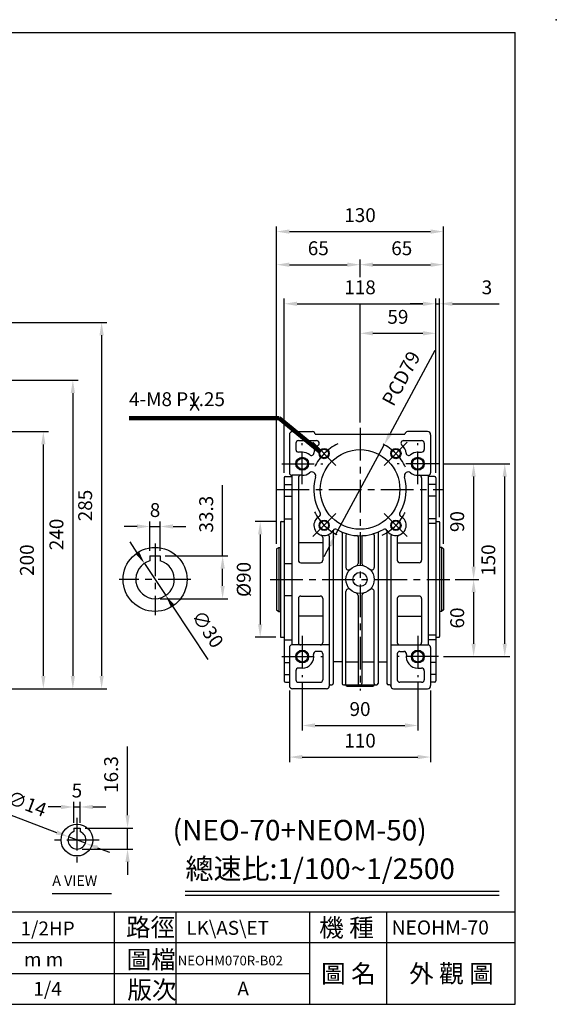
# Model space of a CAD drawing. Extents: x 0 to 1072, y 0 to 780.
# Drawn here: x 654 to 1072, y 14 to 780 of the extents above; entities that cross this region are included whole.
import ezdxf

# ---------------------------------------------------------------- set-up
doc = ezdxf.new("R2010")
doc.units = 0
doc.header["$LTSCALE"] = 0.8
doc.linetypes.add('CENTER', pattern=[50.8, 31.75, -6.35, 6.35, -6.35])
doc.layers.get('Defpoints').update_dxf_attribs({"linetype": 'CONTINUOUS'})
for name, color, linetype in [('BORDER', 5, 'CONTINUOUS'), ('CENTER', 6, 'CENTER'), ('DIM', 3, 'CONTINUOUS'), ('HACHURE', 1, 'CONTINUOUS'), ('MAIN', 7, 'CONTINUOUS')]:
    doc.layers.add(name, color=color, linetype=linetype)
doc.styles.add('CHINA', font='romanc.shx', dxfattribs={"bigfont": 'china.shx'})
doc.dimstyles.new('CHINA', dxfattribs={"dimtxt": 2.7, "dimasz": 2.3, "dimexe": 1.5, "dimexo": 1.5, "dimgap": 1.5, "dimtad": 1, "dimdec": 4, "dimlfac": -1, "dimzin": 9, "dimdsep": 46, "dimtxsty": 'CHINA', "dimcen": 0, "dimclrd": 256, "dimclre": 256, "dimclrt": 256, "dimadec": 0, "dimazin": 0, "dimtfac": 1, "dimtdec": 3, "dimtofl": 0, "dimtmove": 0, "dimatfit": 3, "dimfxl": 0, "dimtolj": 1, "dimtzin": 9, "dimarcsym": 0})

# ---------------------------------------------------------------- blocks, each defined once
blk = doc.blocks.new('*D9')
at = {"layer": 'Defpoints', "color": 0}
for p in [(919.13, 589.4), (919.13, 575.79), (854.13, 368.29)]:
    blk.add_point(p, dxfattribs=at)
at = {"layer": 'DIM'}
for p, q in [((854.13, 372.29), (854.13, 593.4)), ((919.13, 579.79), (919.13, 593.4)), ((864.13, 589.4), (909.13, 589.4))]:
    blk.add_line(p, q, dxfattribs=at)
for points in [[(864.13, 591.06), (864.13, 587.73), (854.13, 589.4)], [(909.13, 591.06), (909.13, 587.73), (919.13, 589.4)]]:
    blk.add_solid(points, dxfattribs=at)
at = {"layer": 'DIM', "insert": (886.63, 600.8), "char_height": 10.8, "attachment_point": 5, "style": 'CHINA'}
blk.add_mtext('65', dxfattribs=at)
blk = doc.blocks.new('*D10')
at = {"layer": 'Defpoints', "color": 0}
for p in [(984.13, 615.16), (854.13, 368.29), (984.13, 368.29)]:
    blk.add_point(p, dxfattribs=at)
at = {"layer": 'DIM'}
for p, q in [((854.13, 372.29), (854.13, 619.16)), ((864.13, 615.16), (974.13, 615.16)), ((984.13, 372.29), (984.13, 619.16))]:
    blk.add_line(p, q, dxfattribs=at)
for points in [[(864.13, 616.83), (864.13, 613.5), (854.13, 615.16)], [(974.13, 616.83), (974.13, 613.5), (984.13, 615.16)]]:
    blk.add_solid(points, dxfattribs=at)
at = {"layer": 'DIM', "insert": (919.13, 626.56), "char_height": 10.8, "attachment_point": 5, "style": 'CHINA'}
blk.add_mtext('130', dxfattribs=at)
blk = doc.blocks.new('*D13')
at = {"layer": 'Defpoints', "color": 0}
for p in [(763.5, 385.72), (755.5, 362.84), (763.5, 362.84)]:
    blk.add_point(p, dxfattribs=at)
at = {"layer": 'DIM'}
for p, q in [((745.5, 385.72), (735.5, 385.72)), ((755.5, 366.84), (755.5, 389.72)), ((755.5, 385.72), (763.5, 385.72)), ((763.5, 366.84), (763.5, 389.72)), ((773.5, 385.72), (783.5, 385.72))]:
    blk.add_line(p, q, dxfattribs=at)
for points in [[(745.5, 387.39), (745.5, 384.06), (755.5, 385.72)], [(773.5, 387.39), (773.5, 384.06), (763.5, 385.72)]]:
    blk.add_solid(points, dxfattribs=at)
at = {"layer": 'DIM', "insert": (759.5, 397.12), "char_height": 10.8, "attachment_point": 5, "style": 'CHINA'}
blk.add_mtext('8', dxfattribs=at)
blk = doc.blocks.new('*D14')
at = {"layer": 'Defpoints', "color": 0}
for p in [(763.5, 362.84), (759.5, 329.54), (812.13, 329.54)]:
    blk.add_point(p, dxfattribs=at)
at = {"layer": 'DIM'}
for p, q in [((812.13, 362.84), (812.13, 417.75)), ((767.5, 362.84), (816.13, 362.84)), ((812.13, 339.54), (812.13, 352.84)), ((763.5, 329.54), (816.13, 329.54))]:
    blk.add_line(p, q, dxfattribs=at)
for points in [[(810.46, 352.84), (813.8, 352.84), (812.13, 362.84)], [(810.46, 339.54), (813.8, 339.54), (812.13, 329.54)]]:
    blk.add_solid(points, dxfattribs=at)
at = {"layer": 'DIM', "insert": (800.73, 395.3), "char_height": 10.8, "attachment_point": 5, "rotation": 90, "style": 'CHINA'}
blk.add_mtext('33.3', dxfattribs=at)
blk = doc.blocks.new('*D15')
at = {"layer": 'Defpoints', "color": 0}
for p in [(751.2, 357.03), (767.8, 332.05)]:
    blk.add_point(p, dxfattribs=at)
at = {"layer": 'DIM'}
for p, q in [((745.66, 365.36), (740.13, 373.69)), ((751.2, 357.03), (767.8, 332.05)), ((800.89, 282.26), (773.34, 323.72))]:
    blk.add_line(p, q, dxfattribs=at)
for points in [[(747.05, 366.28), (744.28, 364.44), (751.2, 357.03)], [(774.73, 324.64), (771.95, 322.79), (767.8, 332.05)]]:
    blk.add_solid(points, dxfattribs=at)
at = {"layer": 'DIM', "insert": (799.37, 305.14), "char_height": 10.8, "attachment_point": 5, "rotation": 303.60531, "style": 'CHINA'}
blk.add_mtext('∅30', dxfattribs=at)
blk = doc.blocks.new('*D16')
at = {"layer": 'Defpoints', "color": 0}
for p in [(857.63, 389.54), (841.38, 299.54), (857.63, 299.54)]:
    blk.add_point(p, dxfattribs=at)
at = {"layer": 'DIM'}
for p, q in [((853.63, 389.54), (837.38, 389.54)), ((841.38, 379.54), (841.38, 309.54)), ((853.63, 299.54), (837.38, 299.54))]:
    blk.add_line(p, q, dxfattribs=at)
for points in [[(839.71, 379.54), (843.05, 379.54), (841.38, 389.54)], [(839.71, 309.54), (843.05, 309.54), (841.38, 299.54)]]:
    blk.add_solid(points, dxfattribs=at)
at = {"layer": 'DIM', "insert": (829.98, 344.54), "char_height": 10.8, "attachment_point": 5, "rotation": 90, "style": 'CHINA'}
blk.add_mtext('%%C90', dxfattribs=at)
blk = doc.blocks.new('*D17')
at = {"layer": 'Defpoints', "color": 0}
for p in [(980.13, 434.54), (989.13, 344.54), (1007.6, 344.54)]:
    blk.add_point(p, dxfattribs=at)
at = {"layer": 'DIM'}
for p, q in [((984.13, 434.54), (1011.6, 434.54)), ((1007.6, 424.54), (1007.6, 354.54)), ((993.13, 344.54), (1011.6, 344.54))]:
    blk.add_line(p, q, dxfattribs=at)
for points in [[(1005.94, 424.54), (1009.27, 424.54), (1007.6, 434.54)], [(1005.94, 354.54), (1009.27, 354.54), (1007.6, 344.54)]]:
    blk.add_solid(points, dxfattribs=at)
at = {"layer": 'DIM', "insert": (996.2, 389.54), "char_height": 10.8, "attachment_point": 5, "rotation": 90, "style": 'CHINA'}
blk.add_mtext('90', dxfattribs=at)
blk = doc.blocks.new('*D18')
at = {"layer": 'Defpoints', "color": 0}
for p in [(989.13, 344.54), (980.13, 284.54), (1007.6, 284.54)]:
    blk.add_point(p, dxfattribs=at)
at = {"layer": 'DIM'}
for p, q in [((993.13, 344.54), (1011.6, 344.54)), ((1007.6, 334.54), (1007.6, 294.54)), ((984.13, 284.54), (1011.6, 284.54))]:
    blk.add_line(p, q, dxfattribs=at)
for points in [[(1005.94, 334.54), (1009.27, 334.54), (1007.6, 344.54)], [(1005.94, 294.54), (1009.27, 294.54), (1007.6, 284.54)]]:
    blk.add_solid(points, dxfattribs=at)
at = {"layer": 'DIM', "insert": (996.2, 314.54), "char_height": 10.8, "attachment_point": 5, "rotation": 90, "style": 'CHINA'}
blk.add_mtext('60', dxfattribs=at)
blk = doc.blocks.new('*D19')
at = {"layer": 'Defpoints', "color": 0}
for p in [(980.13, 434.54), (1031.84, 434.54), (980.13, 284.54)]:
    blk.add_point(p, dxfattribs=at)
at = {"layer": 'DIM'}
for p, q in [((984.13, 434.54), (1035.84, 434.54)), ((1031.84, 294.54), (1031.84, 424.54)), ((984.13, 284.54), (1035.84, 284.54))]:
    blk.add_line(p, q, dxfattribs=at)
for points in [[(1030.17, 424.54), (1033.51, 424.54), (1031.84, 434.54)], [(1030.17, 294.54), (1033.51, 294.54), (1031.84, 284.54)]]:
    blk.add_solid(points, dxfattribs=at)
at = {"layer": 'DIM', "insert": (1020.44, 359.54), "char_height": 10.8, "attachment_point": 5, "rotation": 90, "style": 'CHINA'}
blk.add_mtext('150', dxfattribs=at)
blk = doc.blocks.new('*D20')
at = {"layer": 'Defpoints', "color": 0}
for p in [(984.13, 589.4), (919.13, 575.79), (984.13, 368.29)]:
    blk.add_point(p, dxfattribs=at)
at = {"layer": 'DIM'}
for p, q in [((919.13, 579.79), (919.13, 593.4)), ((984.13, 372.29), (984.13, 593.4)), ((929.13, 589.4), (974.13, 589.4))]:
    blk.add_line(p, q, dxfattribs=at)
for points in [[(929.13, 591.06), (929.13, 587.73), (919.13, 589.4)], [(974.13, 591.06), (974.13, 587.73), (984.13, 589.4)]]:
    blk.add_solid(points, dxfattribs=at)
at = {"layer": 'DIM', "insert": (951.63, 600.8), "char_height": 10.8, "attachment_point": 5, "style": 'CHINA'}
blk.add_mtext('65', dxfattribs=at)
blk = doc.blocks.new('*D21')
at = {"layer": 'Defpoints', "color": 0}
for p in [(978.13, 558.99), (860.13, 423.54), (978.13, 423.54)]:
    blk.add_point(p, dxfattribs=at)
at = {"layer": 'DIM'}
for p, q in [((860.13, 427.54), (860.13, 562.99)), ((978.13, 427.54), (978.13, 562.99)), ((870.13, 558.99), (968.13, 558.99))]:
    blk.add_line(p, q, dxfattribs=at)
for points in [[(870.13, 560.66), (870.13, 557.32), (860.13, 558.99)], [(968.13, 560.66), (968.13, 557.32), (978.13, 558.99)]]:
    blk.add_solid(points, dxfattribs=at)
at = {"layer": 'DIM', "insert": (919.13, 570.39), "char_height": 10.8, "attachment_point": 5, "style": 'CHINA'}
blk.add_mtext('118', dxfattribs=at)
blk = doc.blocks.new('*D22')
at = {"layer": 'Defpoints', "color": 0}
for p in [(981.13, 558.99), (978.13, 423.54), (981.13, 389.04)]:
    blk.add_point(p, dxfattribs=at)
at = {"layer": 'DIM'}
for p, q in [((978.13, 427.54), (978.13, 562.99)), ((981.13, 393.04), (981.13, 562.99)), ((968.13, 558.99), (958.13, 558.99)), ((978.13, 558.99), (981.13, 558.99)), ((991.13, 558.99), (1027.55, 558.99))]:
    blk.add_line(p, q, dxfattribs=at)
for points in [[(968.13, 560.66), (968.13, 557.32), (978.13, 558.99)], [(991.13, 560.66), (991.13, 557.32), (981.13, 558.99)]]:
    blk.add_solid(points, dxfattribs=at)
at = {"layer": 'DIM', "insert": (1017.95, 570.39), "char_height": 10.8, "attachment_point": 5, "style": 'CHINA'}
blk.add_mtext('3', dxfattribs=at)
blk = doc.blocks.new('*D23')
at = {"layer": 'Defpoints', "color": 0}
for p in [(978.13, 536.02), (919.13, 462.54), (978.13, 423.54)]:
    blk.add_point(p, dxfattribs=at)
at = {"layer": 'DIM'}
for p, q in [((919.13, 466.54), (919.13, 540.02)), ((978.13, 427.54), (978.13, 540.02)), ((929.13, 536.02), (968.13, 536.02))]:
    blk.add_line(p, q, dxfattribs=at)
for points in [[(929.13, 537.69), (929.13, 534.36), (919.13, 536.02)], [(968.13, 537.69), (968.13, 534.36), (978.13, 536.02)]]:
    blk.add_solid(points, dxfattribs=at)
at = {"layer": 'DIM', "insert": (948.63, 547.42), "char_height": 10.8, "attachment_point": 5, "style": 'CHINA'}
blk.add_mtext('59', dxfattribs=at)
blk = doc.blocks.new('*D24')
at = {"layer": 'Defpoints', "color": 0}
for p in [(937.87, 449.31), (900.4, 379.76)]:
    blk.add_point(p, dxfattribs=at)
at = {"layer": 'DIM'}
for p, q in [((977.44, 522.76), (942.61, 458.12)), ((900.4, 379.76), (937.87, 449.31)), ((895.65, 370.96), (890.91, 362.16))]:
    blk.add_line(p, q, dxfattribs=at)
for points in [[(941.14, 458.91), (944.08, 457.32), (937.87, 449.31)], [(894.19, 371.75), (897.12, 370.17), (900.4, 379.76)]]:
    blk.add_solid(points, dxfattribs=at)
at = {"layer": 'DIM', "insert": (952.36, 500.25), "char_height": 10.8, "attachment_point": 5, "rotation": 61.68379, "style": 'CHINA'}
blk.add_mtext('PCD79', dxfattribs=at)
blk = doc.blocks.new('*D27')
at = {"layer": 'Defpoints', "color": 0}
for p in [(598.02, 459.54), (672.51, 459.54), (598.02, 259.54)]:
    blk.add_point(p, dxfattribs=at)
at = {"layer": 'DIM'}
for p, q in [((602.02, 459.54), (676.51, 459.54)), ((672.51, 269.54), (672.51, 449.54)), ((602.02, 259.54), (676.51, 259.54))]:
    blk.add_line(p, q, dxfattribs=at)
for points in [[(670.84, 449.54), (674.17, 449.54), (672.51, 459.54)], [(670.84, 269.54), (674.17, 269.54), (672.51, 259.54)]]:
    blk.add_solid(points, dxfattribs=at)
at = {"layer": 'DIM', "insert": (661.11, 359.54), "char_height": 10.8, "attachment_point": 5, "rotation": 90, "style": 'CHINA'}
blk.add_mtext('200', dxfattribs=at)
blk = doc.blocks.new('*D28')
at = {"layer": 'Defpoints', "color": 0}
for p in [(495.73, 544.54), (598.02, 259.54), (717.87, 259.54)]:
    blk.add_point(p, dxfattribs=at)
at = {"layer": 'DIM'}
for p, q in [((499.73, 544.54), (721.87, 544.54)), ((717.87, 534.54), (717.87, 269.54)), ((602.02, 259.54), (721.87, 259.54))]:
    blk.add_line(p, q, dxfattribs=at)
for points in [[(716.2, 534.54), (719.54, 534.54), (717.87, 544.54)], [(716.2, 269.54), (719.54, 269.54), (717.87, 259.54)]]:
    blk.add_solid(points, dxfattribs=at)
at = {"layer": 'DIM', "insert": (706.47, 402.04), "char_height": 10.8, "attachment_point": 5, "rotation": 90, "style": 'CHINA'}
blk.add_mtext('285', dxfattribs=at)
blk = doc.blocks.new('*D31')
at = {"layer": 'Defpoints', "color": 0}
for p in [(874.13, 268.54), (964.13, 268.54), (964.13, 230.91)]:
    blk.add_point(p, dxfattribs=at)
at = {"layer": 'DIM'}
for p, q in [((874.13, 264.54), (874.13, 226.91)), ((964.13, 264.54), (964.13, 226.91)), ((884.13, 230.91), (954.13, 230.91))]:
    blk.add_line(p, q, dxfattribs=at)
for points in [[(884.13, 232.58), (884.13, 229.24), (874.13, 230.91)], [(954.13, 232.58), (954.13, 229.24), (964.13, 230.91)]]:
    blk.add_solid(points, dxfattribs=at)
at = {"layer": 'DIM', "insert": (919.13, 242.31), "char_height": 10.8, "attachment_point": 5, "style": 'CHINA'}
blk.add_mtext('90', dxfattribs=at)
blk = doc.blocks.new('*D32')
at = {"layer": 'Defpoints', "color": 0}
for p in [(864.13, 262.04), (974.13, 262.04), (974.13, 206.34)]:
    blk.add_point(p, dxfattribs=at)
at = {"layer": 'DIM'}
for p, q in [((864.13, 258.04), (864.13, 202.34)), ((974.13, 258.04), (974.13, 202.34)), ((874.13, 206.34), (964.13, 206.34))]:
    blk.add_line(p, q, dxfattribs=at)
for points in [[(874.13, 208), (874.13, 204.67), (864.13, 206.34)], [(964.13, 208), (964.13, 204.67), (974.13, 206.34)]]:
    blk.add_solid(points, dxfattribs=at)
at = {"layer": 'DIM', "insert": (919.13, 217.74), "char_height": 10.8, "attachment_point": 5, "style": 'CHINA'}
blk.add_mtext('110', dxfattribs=at)
blk = doc.blocks.new('*D37')
at = {"layer": 'Defpoints', "color": 0}
for p in [(412.02, 499.54), (598.02, 259.54), (695.5, 259.54)]:
    blk.add_point(p, dxfattribs=at)
at = {"layer": 'DIM'}
for p, q in [((416.02, 499.54), (699.5, 499.54)), ((695.5, 489.54), (695.5, 269.54)), ((602.02, 259.54), (699.5, 259.54))]:
    blk.add_line(p, q, dxfattribs=at)
for points in [[(693.83, 489.54), (697.16, 489.54), (695.5, 499.54)], [(693.83, 269.54), (697.16, 269.54), (695.5, 259.54)]]:
    blk.add_solid(points, dxfattribs=at)
at = {"layer": 'DIM', "insert": (684.1, 379.54), "char_height": 10.8, "attachment_point": 5, "rotation": 90, "style": 'CHINA'}
blk.add_mtext('240', dxfattribs=at)
blk = doc.blocks.new('*D41')
at = {"layer": 'Defpoints', "color": 0}
for p in [(701.17, 167.51), (696.17, 151.08), (701.17, 151.08)]:
    blk.add_point(p, dxfattribs=at)
at = {"layer": 'DIM'}
for p, q in [((696.17, 155.08), (696.17, 171.51)), ((701.17, 155.08), (701.17, 171.51)), ((686.17, 167.51), (676.17, 167.51)), ((696.17, 167.51), (701.17, 167.51)), ((711.17, 167.51), (721.17, 167.51))]:
    blk.add_line(p, q, dxfattribs=at)
for points in [[(686.17, 169.18), (686.17, 165.84), (696.17, 167.51)], [(711.17, 169.18), (711.17, 165.84), (701.17, 167.51)]]:
    blk.add_solid(points, dxfattribs=at)
at = {"layer": 'DIM', "insert": (698.67, 178.91), "char_height": 10.8, "attachment_point": 5, "style": 'CHINA'}
blk.add_mtext('5', dxfattribs=at)
blk = doc.blocks.new('*D42')
at = {"layer": 'Defpoints', "color": 0}
for p in [(701.17, 151.08), (698.67, 134.78), (738.09, 134.78)]:
    blk.add_point(p, dxfattribs=at)
at = {"layer": 'DIM'}
for p, q in [((738.09, 161.08), (738.09, 214.46)), ((705.17, 151.08), (742.09, 151.08)), ((738.09, 134.78), (738.09, 151.08)), ((702.67, 134.78), (742.09, 134.78)), ((738.09, 124.78), (738.09, 114.78))]:
    blk.add_line(p, q, dxfattribs=at)
for points in [[(736.42, 161.08), (739.75, 161.08), (738.09, 151.08)], [(736.42, 124.78), (739.75, 124.78), (738.09, 134.78)]]:
    blk.add_solid(points, dxfattribs=at)
at = {"layer": 'DIM', "insert": (726.69, 192.77), "char_height": 10.8, "attachment_point": 5, "rotation": 90, "style": 'CHINA'}
blk.add_mtext('16.3', dxfattribs=at)
blk = doc.blocks.new('*D43')
at = {"layer": 'Defpoints', "color": 0}
for p in [(692.12, 144.25), (705.23, 139.32)]:
    blk.add_point(p, dxfattribs=at)
at = {"layer": 'DIM'}
for p, q in [((637.14, 164.92), (682.76, 147.77)), ((705.23, 139.32), (692.12, 144.25)), ((714.59, 135.8), (723.95, 132.28))]:
    blk.add_line(p, q, dxfattribs=at)
for points in [[(683.35, 149.33), (682.17, 146.21), (692.12, 144.25)], [(715.17, 137.36), (714, 134.24), (705.23, 139.32)]]:
    blk.add_solid(points, dxfattribs=at)
at = {"layer": 'DIM', "insert": (659.28, 168.77), "char_height": 10.8, "attachment_point": 5, "rotation": 339.3959, "style": 'CHINA'}
blk.add_mtext('∅14', dxfattribs=at)

msp = doc.modelspace()

# ---------------------------------------------------------------- linework, layer by layer
at = {"layer": 'BORDER'}
for p, q in [((4, 770), (1040, 770)), ((1040, 14), (1040, 770)), ((4, 86), (1040, 86)), ((4, 14), (1040, 14))]:
    msp.add_line(p, q, dxfattribs=at)
at = {"layer": 'CENTER'}
for p, q in [((919.13198, 462.53813), (919.13198, 258.13268)), ((874.13198, 418.53813), (874.13198, 450.53813)), ((900.39365, 433.27646), (882.00887, 451.66124)), ((937.87031, 433.27646), (956.25508, 451.66124)), ((964.13198, 418.53813), (964.13198, 450.53813)), ((858.13198, 434.53813), (890.13198, 434.53813)), ((980.13198, 434.53813), (948.13198, 434.53813)), ((854.13198, 414.53813), (984.13198, 414.53813)), ((900.39365, 395.7998), (882.00887, 377.41502)), ((937.87031, 395.7998), (956.25508, 377.41502)), ((759.50143, 372.43813), (759.50143, 316.63813)), ((787.40143, 344.53813), (731.60143, 344.53813)), ((849.13198, 344.53813), (989.13198, 344.53813)), ((874.13198, 300.53813), (874.13198, 268.53813)), ((964.13198, 300.53813), (964.13198, 268.53813)), ((858.13198, 284.53813), (890.13198, 284.53813)), ((980.13198, 284.53813), (948.13198, 284.53813)), ((698.67378, 159.18409), (698.67378, 124.38409)), ((716.07378, 141.78409), (681.27378, 141.78409))]:
    msp.add_line(p, q, dxfattribs=at)
for start, end in [(116.05700307, 153.94299693), (26.05700307, 63.94299693), (206.05700307, 243.94299693), (296.05700307, 333.94299693)]:
    msp.add_arc((919.13198, 414.53813), 39.5, start, end, dxfattribs=at)
at = {"layer": 'DIM'}
for p, q in [((919.13198, 466.53813), (919.13198, 558.99118)), ((793.65571, 486.94795), (786.81495, 475.85966)), ((786.81495, 486.94795), (793.65571, 475.85966))]:
    msp.add_line(p, q, dxfattribs=at)
at = {"layer": 'DIM', "color": 3}
for p, q in [((728, 14), (728, 86)), ((728, 14), (728, 86)), ((776, 14), (776, 86)), ((880, 14), (880, 86)), ((940, 14), (940, 86)), ((280, 62), (1040, 62)), ((712, 62), (864, 62)), ((280, 38), (880, 38))]:
    msp.add_line(p, q, dxfattribs=at)
at = {"layer": 'HACHURE'}
for p, q in [((855.77028, 369.43813), (855.77028, 319.63813)), ((982.49367, 369.43813), (982.49367, 319.63813))]:
    msp.add_line(p, q, dxfattribs=at)
for centre, radius in [((891.20126, 442.46885), 4), ((947.0627, 442.46885), 4), ((874.13198, 434.53813), 5), ((964.13198, 434.53813), 5), ((891.20126, 386.60741), 4), ((947.0627, 386.60741), 4), ((874.13198, 284.53813), 5), ((964.13198, 284.53813), 5)]:
    msp.add_circle(centre, radius, dxfattribs=at)
at = {"layer": 'MAIN'}
for p, q in [((864.13198, 457.03813), (864.13198, 427.53813)), ((866.63198, 459.53813), (882.13198, 459.53813)), ((871.13198, 452.53813), (885.29477, 452.53813)), ((884.13198, 457.53813), (954.13198, 457.53813)), ((884.13198, 457.53813), (884.13198, 457.53813)), ((952.96919, 452.53813), (967.13198, 452.53813)), ((954.13198, 457.53813), (954.13198, 457.53813)), ((971.63198, 459.53813), (956.13198, 459.53813)), ((974.13198, 457.03813), (974.13198, 427.53813)), ((869.13198, 450.53813), (869.13198, 445.53813)), ((969.13198, 450.53813), (969.13198, 445.53813)), ((874.13198, 443.53813), (871.13198, 443.53813)), ((964.13198, 443.53813), (967.13198, 443.53813)), ((860.13198, 423.53813), (860.13198, 265.53813)), ((861.13198, 424.53813), (866.13198, 424.53813)), ((866.13198, 425.53813), (866.13198, 293.53813)), ((874.13198, 425.53813), (866.13198, 425.53813)), ((871.13198, 423.53813), (871.13198, 359.46098)), ((964.13198, 425.53813), (972.13198, 425.53813)), ((967.13198, 423.53813), (967.13198, 359.46098)), ((972.13198, 425.53813), (972.13198, 293.53813)), ((977.13198, 424.53813), (972.13198, 424.53813)), ((978.13198, 423.53813), (978.13198, 265.53813)), ((860.13198, 418.48913), (866.13198, 418.48913)), ((978.13198, 418.48913), (972.13198, 418.48913)), ((860.13198, 409.25071), (866.13198, 409.25071)), ((978.13198, 409.25071), (972.13198, 409.25071)), ((860.13198, 391.57304), (866.13198, 391.57304)), ((978.13198, 391.57304), (972.13198, 391.57304)), ((857.13198, 389.03813), (857.13198, 300.03813)), ((857.63198, 389.53813), (860.13198, 389.53813)), ((978.13198, 387.99055), (972.13198, 387.99055)), ((978.13198, 389.53813), (980.63198, 389.53813)), ((981.13198, 389.03813), (981.13198, 300.03813)), ((890.13198, 377.09008), (890.13198, 359.46098)), ((895.13198, 378.09795), (895.13198, 261.53813)), ((898.13198, 382.33411), (898.13198, 263.53813)), ((905.13198, 380.71506), (905.13198, 263.53813)), ((908.13198, 378.9151), (908.13198, 353.91896)), ((917.63198, 377.62269), (917.63198, 357.05811)), ((920.63198, 377.62269), (920.63198, 357.05811)), ((930.13198, 378.9151), (930.13198, 353.91896)), ((933.13198, 380.71506), (933.13198, 263.53813)), ((940.13198, 382.33411), (940.13198, 263.53813)), ((943.13198, 378.09795), (943.13198, 261.53813)), ((948.13198, 377.09008), (948.13198, 359.46098)), ((854.13198, 368.29098), (855.77028, 369.43813)), ((854.13198, 368.29098), (854.13198, 320.78528)), ((855.77028, 369.43813), (857.13198, 369.43813)), ((890.13198, 373.08633), (871.13198, 373.08633)), ((948.13198, 373.08633), (967.13198, 373.08633)), ((982.49367, 369.43813), (981.13198, 369.43813)), ((984.13198, 368.29098), (982.49367, 369.43813)), ((984.13198, 368.29098), (984.13198, 320.78528)), ((755.50143, 362.83813), (763.50143, 362.83813)), ((755.50143, 362.83813), (755.50143, 358.99496)), ((763.50143, 362.83813), (763.50143, 358.99496)), ((860.13198, 357.03813), (866.13198, 357.03813)), ((873.13198, 357.46098), (888.13198, 357.46098)), ((965.13198, 357.46098), (950.13198, 357.46098)), ((860.13198, 332.03813), (866.13198, 332.03813)), ((871.13198, 329.61528), (871.13198, 295.53813)), ((873.13198, 331.61528), (888.13198, 331.61528)), ((890.13198, 329.61528), (890.13198, 295.53813)), ((908.13198, 262.53813), (908.13198, 335.1573)), ((917.63198, 332.01815), (917.63198, 263.53813)), ((920.63198, 332.01815), (920.63198, 263.53813)), ((930.13198, 263.53813), (930.13198, 335.1573)), ((948.13198, 329.61528), (948.13198, 295.53813)), ((965.13198, 331.61528), (950.13198, 331.61528)), ((967.13198, 329.61528), (967.13198, 295.53813)), ((854.13198, 320.78528), (855.77028, 319.63813)), ((855.77028, 319.63813), (857.13198, 319.63813)), ((890.13198, 315.98992), (871.13198, 315.98992)), ((948.13198, 315.98992), (967.13198, 315.98992)), ((982.49367, 319.63813), (981.13198, 319.63813)), ((984.13198, 320.78528), (982.49367, 319.63813)), ((857.63198, 299.53813), (860.13198, 299.53813)), ((978.13198, 301.08571), (972.13198, 301.08571)), ((978.13198, 299.53813), (980.63198, 299.53813)), ((860.13198, 297.50322), (866.13198, 297.50322)), ((864.13198, 291.53813), (864.13198, 262.03813)), ((895.13198, 293.53813), (866.13198, 293.53813)), ((943.13198, 293.53813), (972.13198, 293.53813)), ((978.13198, 297.50322), (972.13198, 297.50322)), ((974.13198, 291.53813), (974.13198, 262.03813)), ((888.13198, 288.53813), (884.94863, 288.53813)), ((890.13198, 286.53813), (890.13198, 266.53813)), ((948.13198, 286.53813), (948.13198, 266.53813)), ((950.13198, 288.53813), (953.31532, 288.53813)), ((860.13198, 279.82555), (864.13198, 279.82555)), ((905.13198, 280.53813), (898.13198, 280.53813)), ((908.13198, 280.53813), (917.63198, 280.53813)), ((920.63198, 280.53813), (930.13198, 280.53813)), ((933.13198, 280.53813), (940.13198, 280.53813)), ((978.13198, 279.82555), (974.13198, 279.82555)), ((860.13198, 270.58713), (864.13198, 270.58713)), ((869.13198, 273.53813), (869.13198, 266.53813)), ((874.13198, 275.53813), (871.13198, 275.53813)), ((964.13198, 275.53813), (967.13198, 275.53813)), ((969.13198, 273.53813), (969.13198, 266.53813)), ((978.13198, 270.58713), (974.13198, 270.58713)), ((861.13198, 264.53813), (864.13198, 264.53813)), ((871.13198, 264.53813), (888.13198, 264.53813)), ((896.13198, 262.53813), (897.13198, 262.53813)), ((906.13198, 262.53813), (932.13198, 262.53813)), ((909.13198, 261.53813), (929.13198, 261.53813)), ((942.13198, 262.53813), (941.13198, 262.53813)), ((967.13198, 264.53813), (950.13198, 264.53813)), ((977.13198, 264.53813), (974.13198, 264.53813)), ((893.13198, 259.53813), (866.63198, 259.53813)), ((945.13198, 259.53813), (971.63198, 259.53813)), ((696.17378, 151.08409), (701.17378, 151.08409)), ((696.17378, 151.08409), (696.17378, 148.32244)), ((701.17378, 151.08409), (701.17378, 148.32244)), ((679.26005, 100.1337), (725.49852, 100.1337)), ((782.832, 101.99142), (1027.38457, 101.99142)), ((782.832, 98.99142), (1027.38457, 98.99142))]:
    msp.add_line(p, q, dxfattribs=at)
for centre, radius in [((891.20126, 442.46885), 3.4), ((919.13198, 414.53813), 31), ((947.0627, 442.46885), 3.4), ((874.13198, 434.53813), 4.25), ((964.13198, 434.53813), 4.25), ((891.20126, 386.60741), 3.4), ((947.0627, 386.60741), 3.4), ((759.50143, 344.53813), 24.9), ((919.13198, 344.53813), 11), ((919.13198, 344.53813), 5.5), ((874.13198, 284.53813), 4.25), ((964.13198, 284.53813), 4.25), ((698.67378, 141.78409), 12.4)]:
    msp.add_circle(centre, radius, dxfattribs=at)
for centre, radius, start, end in [((866.63198, 457.03813), 2.5, 90, 180), ((871.13198, 450.53813), 2, 90, 180), ((882.13198, 457.53813), 2, 0, 90), ((885.29477, 450.53813), 2, 306.20311376, 90), ((952.96919, 450.53813), 2, 90, 233.79688624), ((956.13198, 457.53813), 2, 90, 180), ((967.13198, 450.53813), 2, 0, 90), ((971.63198, 457.03813), 2.5, 0, 90), ((871.13198, 445.53813), 2, 180, 270), ((891.20126, 442.46885), 8, 126.20311376, 177.2087962), ((947.0627, 442.46885), 8, 2.7912038, 53.79688624), ((967.13198, 445.53813), 2, 270, 0), ((874.13198, 434.53813), 9, 49.92868929, 90), ((881.21312, 442.95581), 2, 229.92868929, 357.2087962), ((957.05083, 442.95581), 2, 182.7912038, 310.07131071), ((964.13198, 434.53813), 9, 90, 130.07131071), ((861.13198, 423.53813), 1, 90, 180), ((866.13198, 427.53813), 2, 180, 270), ((873.13198, 423.53813), 2, 90, 180), ((874.13198, 434.53813), 9, 270, 308.50338473), ((881.60271, 425.14727), 3, 344.21494111, 128.50338473), ((919.13198, 414.53813), 36, 164.21494111, 210.33857401), ((919.13198, 414.53813), 36, 329.66142599, 15.78505889), ((956.66125, 425.14727), 3, 51.49661527, 195.78505889), ((964.13198, 434.53813), 9, 231.49661527, 270), ((965.13198, 423.53813), 2, 0, 90), ((972.13198, 427.53813), 2, 270, 0), ((977.13198, 423.53813), 1, 0, 90), ((891.20126, 386.60741), 8, 119.11340641, 330.88659359), ((886.33586, 395.344), 2, 299.11340641, 30.33857401), ((947.0627, 386.60741), 8, 209.11340641, 60.88659359), ((951.92809, 395.344), 2, 149.66142599, 240.88659359), ((857.63198, 389.03813), 0.5, 90, 180), ((857.63198, 389.03813), 0.5, 90, 180), ((899.93784, 381.74201), 2, 59.66142599, 150.88659359), ((919.13198, 414.53813), 36, 239.66142599, 300.33857401), ((938.32611, 381.74201), 2, 29.11340641, 120.33857401), ((980.63198, 389.03813), 0.5, 0, 90), ((888.13198, 377.09008), 2, 0, 72.12579243), ((894.13198, 378.09795), 1, 0, 109.00406994), ((899.13198, 382.33411), 1, 143.69398987, 180), ((904.13198, 380.71506), 1, 0, 66.08346558), ((909.13198, 378.9151), 1, 74.31964987, 180), ((916.63198, 377.62269), 1, 0, 86.12571179), ((921.63198, 377.62269), 1, 93.87428821, 180), ((929.13198, 378.9151), 1, 0, 105.68035013), ((934.13198, 380.71506), 1, 113.91653442, 180), ((939.13198, 382.33411), 1, 0, 36.30601013), ((944.13198, 378.09795), 1, 70.99593006, 180), ((950.13198, 377.09008), 2, 107.87420757, 180), ((759.50143, 344.53813), 15, 105.46600995, 74.53399005), ((873.13198, 359.46098), 2, 180, 270), ((888.13198, 359.46098), 2, 270, 0), ((910.13198, 353.91896), 2, 180, 313.81306146), ((915.63198, 357.05811), 2, 285.61849828, 0), ((922.63198, 357.05811), 2, 180, 254.38150172), ((928.13198, 353.91896), 2, 226.18693854, 0), ((950.13198, 359.46098), 2, 180, 270), ((965.13198, 359.46098), 2, 270, 0), ((910.13198, 335.1573), 2, 46.18693854, 180), ((928.13198, 335.1573), 2, 0, 133.81306146), ((873.13198, 329.61528), 2, 90, 180), ((888.13198, 329.61528), 2, 0, 90), ((915.63198, 332.01815), 2, 0, 74.38150172), ((922.63198, 332.01815), 2, 105.61849828, 180), ((950.13198, 329.61528), 2, 90, 180), ((965.13198, 329.61528), 2, 0, 90), ((857.63198, 300.03813), 0.5, 180, 270), ((857.63198, 300.03813), 0.5, 180, 270), ((980.63198, 300.03813), 0.5, 270, 0), ((866.13198, 291.53813), 2, 90, 180), ((873.13198, 295.53813), 2, 180, 270), ((888.13198, 295.53813), 2, 270, 0), ((950.13198, 295.53813), 2, 180, 270), ((965.13198, 295.53813), 2, 270, 0), ((972.13198, 291.53813), 2, 0, 90), ((874.13198, 284.53813), 9, 270, 10.4756817), ((884.94863, 286.53813), 2, 90, 190.4756817), ((888.13198, 286.53813), 2, 0, 90), ((950.13198, 286.53813), 2, 90, 180), ((953.31532, 286.53813), 2, 349.5243183, 90), ((964.13198, 284.53813), 9, 169.5243183, 270), ((871.13198, 273.53813), 2, 90, 180), ((967.13198, 273.53813), 2, 360, 90), ((861.13198, 265.53813), 1, 180, 270), ((866.63198, 262.03813), 2.5, 180, 270), ((871.13198, 266.53813), 2, 180, 270), ((888.13198, 266.53813), 2, 270, 0), ((893.13198, 261.53813), 2, 270, 0), ((896.13198, 261.53813), 1, 90, 180), ((897.13198, 263.53813), 1, 270, 0), ((906.13198, 263.53813), 1, 180, 270), ((907.13198, 263.53813), 1, 270, 0), ((909.13198, 262.53813), 1, 180, 270), ((918.63198, 263.53813), 1, 180, 270), ((919.63198, 263.53813), 1, 270, 0), ((929.13198, 262.53813), 1, 270, 0), ((931.13198, 263.53813), 1, 180, 270), ((932.13198, 263.53813), 1, 270, 0), ((941.13198, 263.53813), 1, 180, 270), ((942.13198, 261.53813), 1, 0, 90), ((945.13198, 261.53813), 2, 180, 270), ((950.13198, 266.53813), 2, 180, 270), ((967.13198, 266.53813), 2, 270, 0), ((971.63198, 262.03813), 2.5, 270, 0), ((977.13198, 265.53813), 1, 270, 0), ((698.67378, 141.78409), 7, 110.92483243, 69.07516757)]:
    msp.add_arc(centre, radius, start, end, dxfattribs=at)
msp.add_point((1072, 780), dxfattribs=at)

# ---------------------------------------------------------------- texts
at = {"layer": 'DIM', "style": 'CHINA'}
for s, height, p in [('(NEO-70+NEOM-50)', 16, (773.20737, 141.49129)), ('總速比:1/100~1/2500', 16, (783.20737, 111.49129)), ('1/2HP', 10.8, (654.73919, 67.61053)), ('路徑', 14, (736.89488, 66.90164)), ('LK\\AS\\ET', 10.8, (783.89392, 68.05609)), ('機 種', 14, (887.34603, 66.58585)), ('圖檔', 14, (737.43418, 41.81096)), ('m m', 10.8, (657.40904, 43.47774)), ('NEOHM070R-B02', 7.5, (777.16682, 44.26425)), ('圖 名', 14, (888.8178, 30.84269)), ('外 觀 圖', 14, (957.40109, 30.84269)), ('1/4', 10.8, (664.73919, 20.66903)), ('版次', 14, (737.97715, 18.21575)), ('A', 10.8, (823.64339, 20.86566))]:
    msp.add_text(s, height=height, dxfattribs=at).set_placement(p)
at = {"layer": 'DIM', "insert": (739.26752, 475.98894), "char_height": 10.8, "attachment_point": 7, "style": 'CHINA'}
msp.add_mtext('4-M8 P1.25', dxfattribs=at)
at = {"layer": 'MAIN', "style": 'CHINA'}
for s, height, p in [('A VIEW', 8.1, (679.48342, 106.11523)), ('NEOHM-70', 11, (943.68988, 68.26425))]:
    msp.add_text(s, height=height, dxfattribs=at).set_placement(p)

# ---------------------------------------------------------------- dimensions: what is measured, and where the dimension line sits
at = {"layer": 'DIM'}
for base, p1, p2, picture, middle in [((984.13198, 615.16429), (854.13198, 368.29098), (984.13198, 368.29098), '*D10', (919.13198, 626.56429)), ((919.13198, 589.39552), (854.13198, 368.29098), (919.13198, 575.79118), '*D9', (886.63198, 600.79552)), ((984.13198, 589.39552), (919.13198, 575.79118), (984.13198, 368.29098), '*D20', (951.63198, 600.79552)), ((978.13198, 558.99118), (860.13198, 423.53813), (978.13198, 423.53813), '*D21', (919.13198, 570.39118)), ((978.13198, 536.02329), (919.13198, 462.53813), (978.13198, 423.53813), '*D23', (948.63198, 547.42329)), ((763.50143, 385.72182), (755.50143, 362.83813), (763.50143, 362.83813), '*D13', (759.50143, 397.12182)), ((964.13198, 230.90885), (874.13198, 268.53813), (964.13198, 268.53813), '*D31', (919.13198, 242.30885)), ((974.13198, 206.33643), (864.13198, 262.03813), (974.13198, 262.03813), '*D32', (919.13198, 217.73643)), ((701.17378, 167.50967), (696.17378, 151.08409), (701.17378, 151.08409), '*D41', (698.67378, 178.90967))]:
    dim = msp.add_linear_dim(base=base, p1=p1, p2=p2, dimstyle='CHINA', override={"dimscale": 4, "dimasz": 2.5, "dimexe": 1, "dimexo": 1, "dimdec": 3, "dimadec": 2, "dimazin": 2, "dimtm": 1e-09, "dimtfac": 0.8, "dimtix": 1, "dimtofl": 1, "dimtolj": 0, "dimlwd": 65535, "dimlwe": 65535}, dxfattribs=at)
    dim.commit()
    dim.dimension.update_dxf_attribs({"geometry": picture, "text_midpoint": middle})
dim = msp.add_linear_dim(base=(981.13198, 558.99118), p1=(978.13198, 423.53813), p2=(981.13198, 389.03813), dimstyle='CHINA', override={"dimscale": 4, "dimasz": 2.5, "dimexe": 1, "dimexo": 1, "dimdec": 3, "dimadec": 2, "dimazin": 2, "dimtm": 1e-09, "dimtfac": 0.8, "dimtix": 1, "dimtofl": 1, "dimtolj": 0, "dimlwd": 65535, "dimlwe": 65535}, dxfattribs=at)
dim.commit()
dim.dimension.update_dxf_attribs({"geometry": '*D22', "text_midpoint": (1017.94626, 558.99118), "dimtype": 160})
for base, p1, p2, override, picture, middle in [((717.87044, 259.53813), (495.73203, 544.53813), (598.0165, 259.53813), {"dimscale": 4, "dimasz": 2.5, "dimexe": 1, "dimexo": 1, "dimdec": 3, "dimadec": 2, "dimazin": 2, "dimtm": 1e-09, "dimtfac": 0.8, "dimtix": 1, "dimtofl": 1, "dimtolj": 0, "dimlwd": 65535, "dimlwe": 65535}, '*D28', (706.47044, 402.03813)), ((695.49726, 259.53813), (412.0165, 499.53813), (598.0165, 259.53813), {"dimscale": 4, "dimasz": 2.5, "dimexe": 1, "dimexo": 1, "dimdec": 3, "dimadec": 2, "dimazin": 2, "dimtm": 1e-09, "dimtfac": 0.8, "dimtix": 1, "dimtofl": 1, "dimtolj": 0, "dimlwd": 65535, "dimlwe": 65535}, '*D37', (684.09726, 379.53813)), ((672.50527, 459.53813), (598.0165, 259.53813), (598.0165, 459.53813), {"dimscale": 4, "dimasz": 2.5, "dimexe": 1, "dimexo": 1, "dimdec": 3, "dimadec": 2, "dimazin": 2, "dimtm": 1e-09, "dimtfac": 0.8, "dimtix": 1, "dimtofl": 1, "dimtolj": 0, "dimlwd": 65535, "dimlwe": 65535}, '*D27', (661.10527, 359.53813)), ((1007.60293, 344.53813), (980.13198, 434.53813), (989.13198, 344.53813), {"dimscale": 4, "dimasz": 2.5, "dimexe": 1, "dimexo": 1, "dimdec": 3, "dimadec": 2, "dimazin": 2, "dimtm": 1e-09, "dimtfac": 0.8, "dimtix": 1, "dimtofl": 1, "dimtolj": 0, "dimlwd": 65535, "dimlwe": 65535}, '*D17', (996.20293, 389.53813)), ((1031.83973, 434.53813), (980.13198, 284.53813), (980.13198, 434.53813), {"dimscale": 4, "dimasz": 2.5, "dimexe": 1, "dimexo": 1, "dimdec": 3, "dimadec": 2, "dimazin": 2, "dimtm": 1e-09, "dimtfac": 0.8, "dimtix": 1, "dimtofl": 1, "dimtolj": 0, "dimlwd": 65535, "dimlwe": 65535}, '*D19', (1020.43973, 359.53813)), ((841.38024, 299.53813), (857.63198, 389.53813), (857.63198, 299.53813), {"dimscale": 4, "dimasz": 2.5, "dimexe": 1, "dimexo": 1, "dimdec": 3, "dimpost": '%%C<>', "dimadec": 2, "dimazin": 2, "dimtm": 1e-09, "dimtfac": 0.8, "dimtix": 1, "dimtofl": 1, "dimtolj": 0, "dimlwd": 65535, "dimlwe": 65535}, '*D16', (829.98024, 344.53813)), ((1007.60293, 284.53813), (989.13198, 344.53813), (980.13198, 284.53813), {"dimscale": 4, "dimasz": 2.5, "dimexe": 1, "dimexo": 1, "dimdec": 3, "dimadec": 2, "dimazin": 2, "dimtm": 1e-09, "dimtfac": 0.8, "dimtix": 1, "dimtofl": 1, "dimtolj": 0, "dimlwd": 65535, "dimlwe": 65535}, '*D18', (996.20293, 314.53813))]:
    dim = msp.add_linear_dim(base=base, p1=p1, p2=p2, angle=90, dimstyle='CHINA', override=override, dxfattribs=at)
    dim.commit()
    dim.dimension.update_dxf_attribs({"geometry": picture, "text_midpoint": middle})
for p1, p2, override, picture, middle in [((900.39566, 379.76457), (937.8683, 449.31169), {"dimscale": 4, "dimasz": 2.5, "dimexe": 1, "dimexo": 1, "dimdec": 3, "dimpost": 'PCD<>', "dimadec": 2, "dimazin": 2, "dimtm": 1e-09, "dimtfac": 0.8, "dimtix": 1, "dimtofl": 1, "dimtolj": 0, "dimlwd": 65535, "dimlwe": 65535}, '*D24', (952.3624, 500.24545)), ((751.1994, 357.03118), (767.80346, 332.04508), {"dimscale": 4, "dimasz": 2.5, "dimexe": 1, "dimexo": 1, "dimdec": 3, "dimadec": 2, "dimazin": 2, "dimtm": 1e-09, "dimtfac": 0.8, "dimtix": 1, "dimtofl": 1, "dimtolj": 0, "dimlwd": 65535, "dimlwe": 65535}, '*D15', (799.37367, 305.13501)), ((705.22602, 139.32073), (692.12154, 144.24745), {"dimscale": 4, "dimasz": 2.5, "dimexe": 1, "dimexo": 1, "dimdec": 3, "dimadec": 2, "dimazin": 2, "dimtm": 1e-09, "dimtfac": 0.8, "dimtix": 1, "dimtofl": 1, "dimtolj": 0, "dimlwd": 65535, "dimlwe": 65535}, '*D43', (659.28028, 168.77339))]:
    dim = msp.add_diameter_dim_2p(p1=p1, p2=p2, dimstyle='CHINA', override=override, dxfattribs=at)
    dim.commit()
    dim.dimension.update_dxf_attribs({"geometry": picture, "text_midpoint": middle})
for base, p1, p2, picture, middle in [((812.1314, 329.53813), (763.50143, 362.83813), (759.50143, 329.53813), '*D14', (812.1314, 395.29527)), ((738.08701, 134.78409), (701.17378, 151.08409), (698.67378, 134.78409), '*D42', (738.08701, 192.76981))]:
    dim = msp.add_linear_dim(base=base, p1=p1, p2=p2, angle=90, dimstyle='CHINA', override={"dimscale": 4, "dimasz": 2.5, "dimexe": 1, "dimexo": 1, "dimdec": 3, "dimadec": 2, "dimazin": 2, "dimtm": 1e-09, "dimtfac": 0.8, "dimtix": 1, "dimtofl": 1, "dimtolj": 0, "dimlwd": 65535, "dimlwe": 65535}, dxfattribs=at)
    dim.commit()
    dim.dimension.update_dxf_attribs({"geometry": picture, "text_midpoint": middle, "dimtype": 160})

# ---------------------------------------------------------------- leaders
at = {"layer": 'DIM', "annotation_type": 0, "has_hookline": 1, "hookline_direction": 1, "text_width": 100.8}
msp.add_leader([(888.06997, 443.79361), (856.06752, 469.98894), (846.06752, 469.98894)], dimstyle='CHINA', override={"dimscale": 4, "dimasz": 2.5, "dimexe": 1, "dimexo": 1, "dimgap": 1.5, "dimtad": 1, "dimdec": 3, "dimadec": 2, "dimazin": 2, "dimtm": 1e-09, "dimtfac": 0.8, "dimtix": 1, "dimtofl": 1, "dimtolj": 0, "dimlwd": 65535, "dimlwe": 65535}, dxfattribs=at)

doc.saveas('drawing.dxf')
